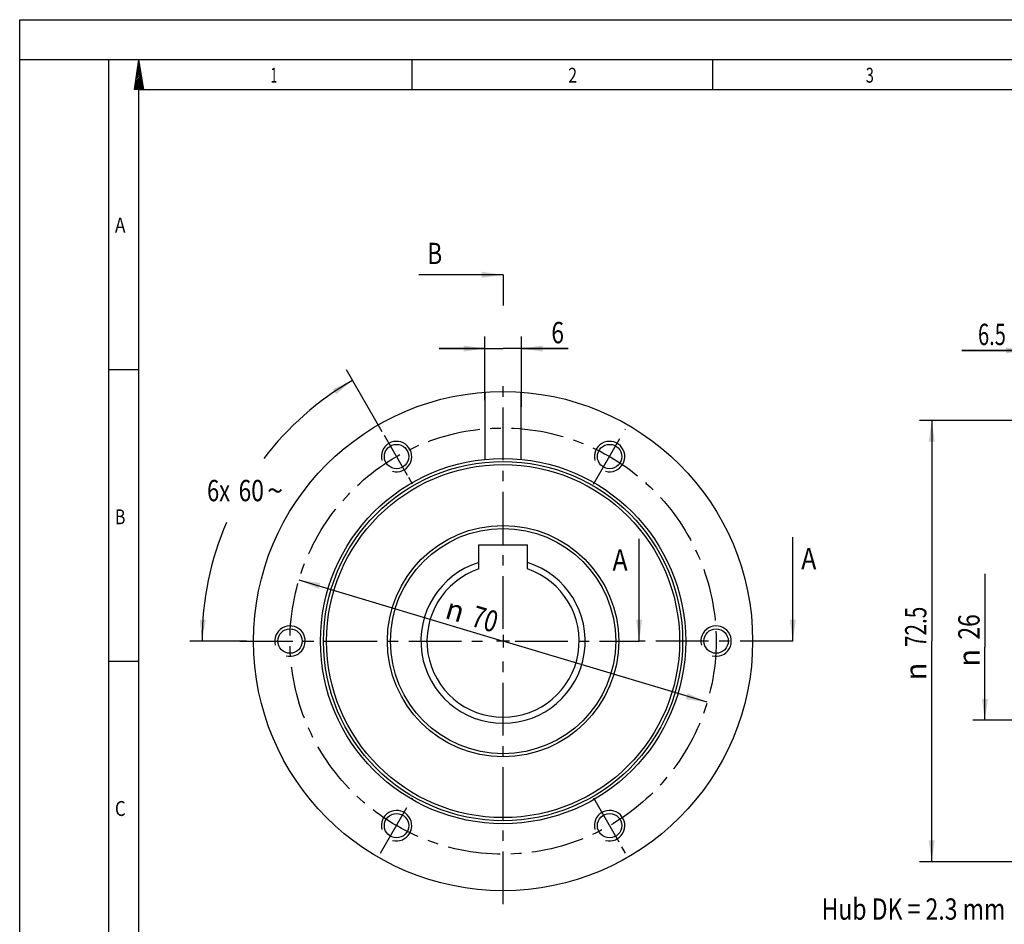
# Model space of a CAD drawing. Units: millimetres. Extents: x 0 to 420, y 0 to 297.
# Drawn here: x 0 to 162, y 148 to 297 of the extents above; entities that cross this region are included whole.
import ezdxf
from ezdxf.enums import TextEntityAlignment as Align

# ---------------------------------------------------------------- set-up
doc = ezdxf.new("R2010")
doc.units = ezdxf.units.MM
doc.header["$LTSCALE"] = 23.1
doc.linetypes.add('CENTER', pattern=[0.6, 0.375, -0.075, 0.075, -0.075])
doc.layers.get('0').update_dxf_attribs({"linetype": 'CONTINUOUS'})
for name, color, linetype in [('BEMASSUNGEN', 7, 'CONTINUOUS'), ('BOHRUNGEN', 7, 'CONTINUOUS'), ('DEFAULT_1', 7, 'CENTER')]:
    doc.layers.add(name, color=color, linetype=linetype)
doc.styles.get("Standard").update_dxf_attribs({"font": 'txt', "width": 0.8})
doc.styles.add('TEXTSTYLE_1', font='gdt', dxfattribs={"width": 0.8})
doc.styles.add('TEXTSTYLE_2', font='txt', dxfattribs={"width": 0.81})
doc.dimstyles.new('DIMSTYLE_10', dxfattribs={"dimtxt": 3.5, "dimasz": 3.5, "dimexe": 2, "dimexo": 0, "dimtad": 1, "dimdec": 3, "dimdsep": 46, "dimtxsty": 'STANDARD', "dimblk": '_FILLED', "dimblk1": '_FILLED', "dimblk2": '_FILLED', "dimcen": 0.09, "dimadec": 0, "dimazin": 0, "dimtp": 0.3, "dimtm": 0.3, "dimtfac": 1, "dimtdec": 3, "dimtmove": 0, "dimatfit": 2, "dimldrblk": '_FILLED', "dimfxl": 1, "dimtolj": 1, "dimarcsym": 0})
doc.dimstyles.new('DIMSTYLE_4', dxfattribs={"dimtxt": 3.5, "dimasz": 3.5, "dimexe": 2, "dimexo": 0, "dimgap": 0.875, "dimtad": 1, "dimdec": 3, "dimdsep": 46, "dimtxsty": 'STANDARD', "dimblk": '_FILLED', "dimblk1": '_FILLED', "dimblk2": '_FILLED', "dimcen": 0.09, "dimadec": 0, "dimazin": 0, "dimtp": 0.2, "dimtm": 0.2, "dimtfac": 1, "dimtdec": 3, "dimtofl": 0, "dimtmove": 0, "dimatfit": 3, "dimldrblk": '_FILLED', "dimfxl": 1, "dimtolj": 1, "dimarcsym": 0})
doc.dimstyles.new('DIMSTYLE_7', dxfattribs={"dimtxt": 3.5, "dimasz": 3.5, "dimexe": 2, "dimexo": 0, "dimgap": 0.875, "dimtad": 1, "dimdsep": 46, "dimtxsty": 'STANDARD', "dimblk": '_FILLED', "dimblk1": '_FILLED', "dimblk2": '_FILLED', "dimcen": 0.09, "dimadec": 0, "dimazin": 0, "dimtp": 0.3, "dimtm": 0.3, "dimtfac": 1, "dimtofl": 0, "dimtmove": 0, "dimatfit": 3, "dimldrblk": '_FILLED', "dimfxl": 1, "dimtolj": 1, "dimarcsym": 0})
doc.dimstyles.new('DIMSTYLE_8', dxfattribs={"dimtxt": 3.5, "dimasz": 3.5, "dimexe": 2, "dimexo": 0, "dimgap": 0.875, "dimtad": 1, "dimdsep": 46, "dimtxsty": 'STANDARD', "dimblk": '_FILLED', "dimblk1": '_FILLED', "dimblk2": '_FILLED', "dimcen": 0.09, "dimadec": 0, "dimazin": 0, "dimtp": 0.1, "dimtm": 0.1, "dimtfac": 1, "dimtofl": 0, "dimtmove": 0, "dimatfit": 3, "dimldrblk": '_FILLED', "dimfxl": 1, "dimtolj": 1, "dimarcsym": 0})
doc.dimstyles.new('DIMSTYLE_9', dxfattribs={"dimtxt": 3.5, "dimasz": 3.5, "dimexe": 2, "dimexo": 0, "dimgap": 1.75, "dimtad": 0, "dimtih": 1, "dimtoh": 1, "dimdec": 1, "dimdsep": 46, "dimtxsty": 'STANDARD', "dimblk": '_FILLED', "dimblk1": '_FILLED', "dimblk2": '_FILLED', "dimcen": 0.09, "dimadec": 0, "dimazin": 0, "dimtp": 0.5, "dimtm": 0.5, "dimtfac": 1, "dimtdec": 1, "dimtofl": 0, "dimtmove": 0, "dimatfit": 3, "dimldrblk": '_FILLED', "dimfxl": 1, "dimtolj": 1, "dimarcsym": 0})
doc.dimstyles.get("Standard").update_dxf_attribs({"dimtxt": 3.5, "dimasz": 3.5, "dimexe": 2, "dimexo": 0, "dimtad": 1, "dimdec": 3, "dimdsep": 46, "dimtxsty": 'STANDARD', "dimblk": '_FILLED', "dimblk1": '_FILLED', "dimblk2": '_FILLED', "dimcen": 0.09, "dimadec": 0, "dimazin": 0, "dimtol": 1, "dimtp": 0.005, "dimtm": 0.005, "dimtfac": 1, "dimtdec": 3, "dimtofl": 0, "dimtmove": 0, "dimatfit": 3, "dimldrblk": '_FILLED', "dimfxl": 1, "dimtolj": 1, "dimarcsym": 0})

# ---------------------------------------------------------------- blocks, each defined once
blk = doc.blocks.new('_FILLED')
at = {"color": 0, "linetype": 'BYBLOCK'}
blk.add_solid([(0, 0), (-1, 0.143), (-1, -0.143)], dxfattribs=at)
blk = doc.blocks.new('*D3')
at = {"layer": 'BEMASSUNGEN', "color": 2, "linetype": 'CONTINUOUS'}
for p, q in [((158.56, 205.99), (158.56, 193.96)), ((158.56, 181.94), (158.56, 193.96)), ((199.86, 181.94), (156.56, 181.94))]:
    blk.add_line(p, q, dxfattribs=at)
at = {"layer": 'BEMASSUNGEN', "color": 2, "linetype": 'CONTINUOUS', "xscale": 3.5, "yscale": 3.5, "zscale": 3.5, "rotation": 270}
blk.add_blockref('_FILLED', (158.56, 181.94), dxfattribs=at)
at = {"layer": 'BEMASSUNGEN', "color": 2, "linetype": 'CONTINUOUS', "width": 0.785714}
blk.add_text('26', height=3.5, rotation=90, dxfattribs=at).set_placement((157.69, 197.27), align=Align.CENTER)
at = {"layer": 'BEMASSUNGEN', "color": 2, "linetype": 'CONTINUOUS', "style": 'TEXTSTYLE_1'}
blk.add_text('n', height=3.5, rotation=90, dxfattribs=at).set_placement((157.69, 192.19), align=Align.CENTER)
blk = doc.blocks.new('_NONE')
blk = doc.blocks.new('*D7')
at = {"layer": 'BEMASSUNGEN', "color": 2, "linetype": 'CONTINUOUS'}
for p, q in [((76.41, 234.49), (76.41, 244.98)), ((82.41, 233.44), (82.41, 244.98)), ((76.41, 242.98), (68.91, 242.98)), ((68.91, 242.98), (79.41, 242.98)), ((90.09, 242.98), (79.41, 242.98)), ((82.41, 242.98), (90.09, 242.98))]:
    blk.add_line(p, q, dxfattribs=at)
at = {"layer": 'BEMASSUNGEN', "color": 2, "linetype": 'CONTINUOUS', "xscale": 3.5, "yscale": 3.5, "zscale": 3.5}
blk.add_blockref('_FILLED', (76.41, 242.98), dxfattribs=at)
at = {"layer": 'BEMASSUNGEN', "color": 2, "linetype": 'CONTINUOUS', "xscale": 3.5, "yscale": 3.5, "zscale": 3.5, "rotation": 180}
blk.add_blockref('_FILLED', (82.41, 242.98), dxfattribs=at)
at = {"layer": 'BEMASSUNGEN', "color": 2, "linetype": 'CONTINUOUS', "width": 0.785714}
blk.add_text('6', height=3.5, dxfattribs=at).set_placement((87.34, 243.86))
blk = doc.blocks.new('*D9')
at = {"layer": 'BEMASSUNGEN', "color": 2, "linetype": 'CONTINUOUS'}
for p, q in [((59.57, 229.3), (53.68, 239.49)), ((37.28, 194.94), (27.96, 194.94))]:
    blk.add_line(p, q, dxfattribs=at)
for start, end in [(120, 142.6863), (156.8075, 180)]:
    blk.add_arc((79.41, 194.94), 49.45, start, end, dxfattribs=at)
for points in [[(51.98, 235.48), (54.68, 237.76), (51.45, 236.33)], [(29.59, 198.45), (29.96, 194.94), (30.59, 198.42)]]:
    blk.add_solid(points, dxfattribs=at)
for s, width, p in [('6x', 0.75, (32.67, 217.91)), ('60', 0.785714, (38.04, 217.91))]:
    blk.add_text(s, height=3.5, dxfattribs=dict(at, width=width)).set_placement(p, align=Align.CENTER)
at = {"layer": 'BEMASSUNGEN', "color": 2, "linetype": 'CONTINUOUS', "style": 'TEXTSTYLE_1'}
blk.add_text('~', height=3.5, dxfattribs=at).set_placement((41.96, 217.91), align=Align.CENTER)
blk = doc.blocks.new('*D10')
at = {"layer": 'BEMASSUNGEN', "color": 2, "linetype": 'CONTINUOUS'}
for p in [(45.88, 205), (112.93, 184.88)]:
    blk.add_line(p, (79.41, 194.94), dxfattribs=at)
at = {"layer": 'BEMASSUNGEN', "color": 2, "linetype": 'CONTINUOUS', "xscale": 3.5, "yscale": 3.5, "zscale": 3.5}
for p, rotation in [((45.88, 205), 163.2981641107), ((112.93, 184.88), 343.2981641107)]:
    blk.add_blockref('_FILLED', p, dxfattribs=dict(at, rotation=rotation))
at = {"layer": 'BEMASSUNGEN', "color": 2, "linetype": 'CONTINUOUS', "style": 'TEXTSTYLE_1'}
blk.add_text('n', height=3.5, rotation=-16.7018, dxfattribs=at).set_placement((71.06, 198.36), align=Align.CENTER)
at = {"layer": 'BEMASSUNGEN', "color": 2, "linetype": 'CONTINUOUS', "width": 0.785714}
blk.add_text('70', height=3.5, rotation=-16.7018, dxfattribs=at).set_placement((75.93, 196.89), align=Align.CENTER)
blk = doc.blocks.new('*D11')
at = {"layer": 'BEMASSUNGEN', "color": 2, "linetype": 'CONTINUOUS'}
for p, q in [((59.57, 229.3), (53.68, 239.49)), ((37.28, 194.94), (27.96, 194.94))]:
    blk.add_line(p, q, dxfattribs=at)
for start, end in [(120, 142.6863), (156.8075, 180)]:
    blk.add_arc((79.41, 194.94), 49.45, start, end, dxfattribs=at)
for points in [[(51.98, 235.48), (54.68, 237.76), (51.45, 236.33)], [(29.59, 198.45), (29.96, 194.94), (30.59, 198.42)]]:
    blk.add_solid(points, dxfattribs=at)
for s, width, p in [('6x', 0.75, (32.67, 217.91)), ('60', 0.785714, (38.04, 217.91))]:
    blk.add_text(s, height=3.5, dxfattribs=dict(at, width=width)).set_placement(p, align=Align.CENTER)
at = {"layer": 'BEMASSUNGEN', "color": 2, "linetype": 'CONTINUOUS', "style": 'TEXTSTYLE_1'}
blk.add_text('~', height=3.5, dxfattribs=at).set_placement((41.96, 217.91), align=Align.CENTER)
blk = doc.blocks.new('*D15')
at = {"layer": 'BEMASSUNGEN', "color": 2, "linetype": 'CONTINUOUS'}
for p, q in [((177.02, 231.19), (147.83, 231.19)), ((149.83, 231.19), (149.83, 194.94)), ((149.83, 158.69), (149.83, 194.94)), ((177.02, 158.69), (147.83, 158.69))]:
    blk.add_line(p, q, dxfattribs=at)
at = {"layer": 'BEMASSUNGEN', "color": 2, "linetype": 'CONTINUOUS', "xscale": 3.5, "yscale": 3.5, "zscale": 3.5}
for p, rotation in [((149.83, 231.19), 90), ((149.83, 158.69), 270)]:
    blk.add_blockref('_FILLED', p, dxfattribs=dict(at, rotation=rotation))
at = {"layer": 'BEMASSUNGEN', "color": 2, "linetype": 'CONTINUOUS', "width": 0.714286}
blk.add_text('72.5', height=3.5, rotation=90, dxfattribs=at).set_placement((148.95, 197.27), align=Align.CENTER)
at = {"layer": 'BEMASSUNGEN', "color": 2, "linetype": 'CONTINUOUS', "style": 'TEXTSTYLE_1'}
blk.add_text('n', height=3.5, rotation=90, dxfattribs=at).set_placement((148.95, 189.94), align=Align.CENTER)
blk = doc.blocks.new('*D18')
at = {"layer": 'BEMASSUNGEN', "color": 2, "linetype": 'CONTINUOUS'}
for p, q in [((165.52, 206.78), (165.52, 244.69)), ((172.02, 228.44), (172.02, 244.69)), ((165.52, 242.69), (154.76, 242.69)), ((154.76, 242.69), (168.77, 242.69)), ((179.52, 242.69), (168.77, 242.69)), ((172.02, 242.69), (179.52, 242.69))]:
    blk.add_line(p, q, dxfattribs=at)
at = {"layer": 'BEMASSUNGEN', "color": 2, "linetype": 'CONTINUOUS', "xscale": 3.5, "yscale": 3.5, "zscale": 3.5}
blk.add_blockref('_FILLED', (165.52, 242.69), dxfattribs=at)
at = {"layer": 'BEMASSUNGEN', "color": 2, "linetype": 'CONTINUOUS', "xscale": 3.5, "yscale": 3.5, "zscale": 3.5, "rotation": 180}
blk.add_blockref('_FILLED', (172.02, 242.69), dxfattribs=at)
at = {"layer": 'BEMASSUNGEN', "color": 2, "linetype": 'CONTINUOUS', "width": 0.690476}
blk.add_text('6.5', height=3.5, dxfattribs=at).set_placement((162.01, 243.56), align=Align.RIGHT)

msp = doc.modelspace()

# ---------------------------------------------------------------- linework, layer by layer
at = {"color": 7, "linetype": 'CONTINUOUS'}
for p, q in [((0, 0), (0, 297)), ((0, 297), (420, 297)), ((410.6532, 290.3917), (0, 290.3917)), ((14.6662, 0.0012), (14.6662, 290.3917)), ((18.8524, 285.5235), (19.5745, 290.3926)), ((20.4039, 285.5235), (19.5745, 290.3926)), ((64.4726, 285.4342), (64.4726, 290.3229)), ((113.8487, 285.4342), (113.8487, 290.3229)), ((20.4039, 285.5235), (18.8524, 285.5235)), ((14.6662, 239.5489), (19.5549, 239.5489)), ((76.407, 235.827), (76.407, 224.7865)), ((82.407, 224.7865), (82.407, 235.827)), ((75.407, 206.7796), (75.407, 210.7369)), ((75.407, 210.7369), (83.407, 210.7369)), ((83.407, 206.7796), (83.407, 210.7369)), ((14.6662, 191.6393), (19.5549, 191.6393))]:
    msp.add_line(p, q, dxfattribs=at)
at = {"color": 2, "linetype": 'CONTINUOUS'}
for p, q in [((19.6872, 289.7317), (19.4396, 289.4838)), ((19.6471, 289.9677), (19.4878, 289.8087)), ((19.6067, 290.204), (19.5361, 290.1331)), ((19.9688, 288.0776), (19.1026, 287.2113)), ((19.9287, 288.3139), (19.1508, 287.5362)), ((19.8886, 288.5503), (19.199, 287.8607)), ((19.8483, 288.7864), (19.2472, 288.1853)), ((19.8082, 289.0227), (19.2954, 288.5099)), ((19.7676, 289.259), (19.3434, 288.8346)), ((19.7275, 289.4954), (19.3914, 289.1594)), ((20.1701, 286.8962), (18.8619, 285.5882)), ((20.1297, 287.1325), (18.9099, 285.9128)), ((20.0894, 287.3689), (18.9581, 286.2377)), ((20.0493, 287.6052), (19.0064, 286.5623)), ((20.0092, 287.8415), (19.0543, 286.8869)), ((20.2102, 286.6602), (19.0744, 285.5241)), ((20.2505, 286.4241), (19.3508, 285.5241)), ((19.5549, 4.8899), (19.5549, 285.5029)), ((405.7645, 285.5029), (19.5549, 285.5029)), ((20.2906, 286.1877), (19.627, 285.5239)), ((20.331, 285.9514), (19.9034, 285.5239)), ((20.3713, 285.7154), (20.1799, 285.5241)), ((79.407, 195.9869), (79.407, 193.8869)), ((80.457, 194.9369), (78.357, 194.9369))]:
    msp.add_line(p, q, dxfattribs=at)
at = {"color": 7, "linetype": 'CONTINUOUS'}
for radius in [41, 30, 29.5, 29, 19, 18.5]:
    msp.add_circle((79.407, 194.9369), radius, dxfattribs=at)
at = {"color": 2, "linetype": 'CONTINUOUS'}
for centre in [(61.907, 225.2478), (96.907, 225.2478), (44.407, 194.9369), (114.407, 194.9369), (61.907, 164.626), (96.907, 164.626)]:
    msp.add_arc(centre, 2.5, 255, 195, dxfattribs=at)
at = {"color": 7, "linetype": 'CONTINUOUS'}
for radius, start, end in [(13.5, 107.235285, 72.764715), (12.5, 108.662925, 71.337075)]:
    msp.add_arc((79.407, 194.9369), radius, start, end, dxfattribs=at)
at = {"layer": 'BOHRUNGEN', "color": 7, "linetype": 'CONTINUOUS'}
for centre in [(61.907, 225.2478), (96.907, 225.2478), (44.407, 194.9369), (114.407, 194.9369), (61.907, 164.626), (96.907, 164.626)]:
    msp.add_circle(centre, 2, dxfattribs=at)
at = {"layer": 'DEFAULT_1', "color": 7, "linetype": 'CENTER'}
for p, q in [((79.407, 255.104), (79.407, 250.074)), ((127.0123, 194.9369), (101.7603, 194.9369))]:
    msp.add_line(p, q, dxfattribs=at)
at = {"layer": 'DEFAULT_1', "color": 2, "linetype": 'CENTER'}
for p, q in [((79.407, 196.937), (79.407, 238.1621)), ((94.282, 220.7011), (99.532, 229.7944)), ((63.7186, 222.11), (59.907, 228.7119)), ((64.532, 220.7011), (63.907, 221.7837)), ((36.1818, 194.9369), (77.4069, 194.9369)), ((81.4071, 194.9369), (101.7603, 194.9369)), ((79.407, 151.7117), (79.407, 192.9368)), ((59.282, 160.0793), (64.532, 169.1726)), ((94.282, 169.1726), (98.4526, 161.949)), ((99.532, 160.0793), (98.907, 161.1619))]:
    msp.add_line(p, q, dxfattribs=at)
msp.add_circle((79.407, 194.9369), 35, dxfattribs=at)

# ---------------------------------------------------------------- texts
at = {"color": 2, "linetype": 'CONTINUOUS', "style": 'TEXTSTYLE_2'}
for s, width, p in [('1', 0.571429, (41.2218, 286.6566)), ('2', 0.785714, (90.109, 286.6566)), ('3', 0.714286, (138.9963, 286.6566)), ('A', 0.857143, (15.6439, 262.037)), ('B', 0.785714, (15.6439, 214.1275)), ('C', 0.833333, (15.6439, 166.2179))]:
    msp.add_text(s, height=2.4444, dxfattribs=dict(at, width=width)).set_placement(p)
at = {"color": 7, "linetype": 'CONTINUOUS'}
for s, width, p in [('B', 0.785714, (66.9478, 256.854)), ('A', 0.857143, (97.3853, 206.4965)), ('A', 0.857143, (128.3873, 206.7303))]:
    msp.add_text(s, height=3.5, dxfattribs=dict(at, width=width)).set_placement(p)
at = {"color": 2, "linetype": 'CONTINUOUS', "width": 0.792063}
msp.add_text('Hub DK = 2.3 mm', height=3.5, dxfattribs=at).set_placement((161.913, 149.1754), align=Align.RIGHT)

# ---------------------------------------------------------------- dimensions: what is measured, and where the dimension line sits
at = {"layer": 'BEMASSUNGEN', "color": 2, "linetype": 'CONTINUOUS'}
for base, p1, p2, dimstyle, picture, middle in [((76.407, 242.9805), (82.407, 233.4411), (76.407, 234.487), 'DIMSTYLE_8', '*D7', (88.2182, 242.9805)), ((165.5159, 242.6899), (172.0159, 228.4369), (165.5159, 206.7796), 'DIMSTYLE_4', '*D18', (157.8853, 242.6899))]:
    dim = msp.add_linear_dim(base=base, p1=p1, p2=p2, angle=180, dimstyle=dimstyle, dxfattribs=at)
    dim.commit()
    dim.dimension.update_dxf_attribs({"geometry": picture, "text_midpoint": middle, "dimtype": 160})
for picture in ['*D9', '*D11']:
    dim = msp.add_angular_dim_2l(base=(36.5861, 219.6595), line1=((37.7696, 194.9369), (37.2751, 194.9369)), line2=((59.8124, 228.8757), (59.5652, 229.3039)), text='6x<>', dimstyle='DIMSTYLE_9', dxfattribs=at)
    dim.commit()
    dim.dimension.update_dxf_attribs({"geometry": picture, "text_midpoint": (36.5861, 219.6595), "dimtype": 162})
dim = msp.add_linear_dim(base=(149.8252, 231.1869), p1=(177.0159, 158.6869), p2=(177.0159, 231.1869), angle=90, text='%%c<>', dimstyle='DIMSTYLE_7', dxfattribs=at)
dim.commit()
dim.dimension.update_dxf_attribs({"geometry": '*D15', "text_midpoint": (149.8252, 194.9369), "dimtype": 160})
dim = msp.add_linear_dim(base=(158.5637, 181.9369), p1=(159.5637, 205.9915), p2=(199.8593, 181.9369), angle=270, text='%%c26', dimstyle='DIMSTYLE_4', override={"dimblk1": 'NONE', "dimsah": 1}, dxfattribs=at)
dim.commit()
dim.dimension.update_dxf_attribs({"geometry": '*D3', "text_midpoint": (158.5637, 194.9369), "dimtype": 160})
dim = msp.add_diameter_dim_2p(p1=(45.8835, 204.9956), p2=(112.9305, 184.8782), text='%%c<>', dimstyle='DIMSTYLE_10', override={"dimpost": '<>'}, dxfattribs=at)
dim.commit()
dim.dimension.update_dxf_attribs({"geometry": '*D10', "text_midpoint": (74.1962, 199.241), "dimtype": 163})

# ---------------------------------------------------------------- leaders
at = {"color": 7, "linetype": 'CONTINUOUS'}
for points in [[(79.407, 255.104), (65.5728, 255.104)], [(127.0123, 194.9369), (127.0123, 211.9803)], [(101.7603, 194.9369), (101.7603, 211.7465)]]:
    msp.add_leader(points, dimstyle='STANDARD', override={"dimtad": 0}, dxfattribs=at)

doc.saveas('drawing.dxf')
